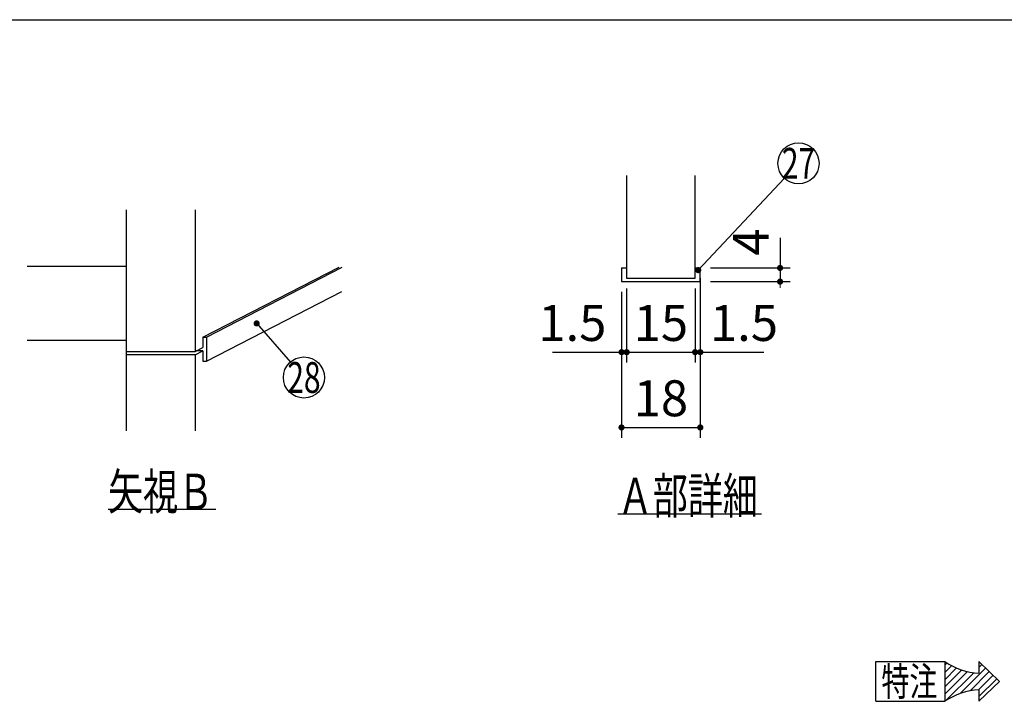
# Model space of a CAD drawing. Units: millimetres. Extents: x 210 to 6060, y -676 to 4222.
# Drawn here: x 3025 to 4463, y 3227 to 4222 of the extents above; entities that cross this region are included whole.
import ezdxf

# ---------------------------------------------------------------- set-up
doc = ezdxf.new("R2010")
doc.units = ezdxf.units.MM
doc.header["$LTSCALE"] = 3.75
doc.layers.add('1', color=7, linetype='Continuous', lineweight=9)
doc.layers.add('2', color=136, linetype='Continuous', lineweight=9, true_color=0x008080)
doc.styles.get("Standard").update_dxf_attribs({"font": 'txt', "bigfont": 'bigfont'})
doc.styles.add('ＭＳ ゴシック', font='txt')
doc.dimstyles.get("Standard").update_dxf_attribs({"dimtxt": 0.18, "dimasz": 0.18, "dimexe": 0.18, "dimexo": 0.0625, "dimgap": 0.09, "dimtad": 0, "dimtih": 1, "dimtoh": 1, "dimdec": 4, "dimzin": 0, "dimdsep": 46, "dimtxsty": 'Standard', "dimcen": 0.09, "dimadec": 0, "dimazin": 0, "dimtfac": 1, "dimtdec": 4, "dimtofl": 0, "dimtmove": 0, "dimatfit": 3, "dimfxl": 1, "dimtolj": 1, "dimtzin": 0, "dimarcsym": 0})

# ---------------------------------------------------------------- blocks, each defined once
blk = doc.blocks.new('_DOT')
at = {"color": 0}
blk.add_line((-0.5, 0), (-1, 0), dxfattribs=at)
at = {"color": 0, "const_width": 0.5}
blk.add_lwpolyline([(-0.25, 0, 1), (0.25, 0, 1)], format="xyb", close=True, dxfattribs=at)
blk = doc.blocks.new('G4')
at = {"layer": '1', "color": 7, "linetype": 'Continuous', "lineweight": 30}
for p, q in [((3181.3, 3621.9), (3181.3, 3944.9)), ((3281.3, 3944.9), (3281.3, 3737.9)), ((3181.3, 3861.9), (3036.3, 3861.9)), ((3292.9, 3758.8), (3491.7, 3861.2)), ((3297.9, 3758.8), (3496.3, 3860.9)), ((3297.9, 3723.8), (3495.5, 3825.5)), ((3181.3, 3753.9), (3036.3, 3753.9)), ((3292.9, 3758.8), (3297.9, 3758.8)), ((3292.9, 3758.8), (3292.9, 3743.9)), ((3297.9, 3758.8), (3297.9, 3723.8)), ((3281.3, 3737.9), (3292.9, 3743.9)), ((3281.3, 3732.9), (3292.9, 3738.9)), ((3292.9, 3738.9), (3283.1, 3738.9)), ((3292.9, 3738.9), (3292.9, 3723.8)), ((3181.3, 3737.9), (3281.3, 3737.9)), ((3281.3, 3732.9), (3181.3, 3732.9)), ((3281.3, 3732.9), (3281.3, 3621.9)), ((3292.9, 3723.8), (3297.9, 3723.8)), ((3311.8, 3506.9), (3154.3, 3506.9))]:
    blk.add_line(p, q, dxfattribs=at)
blk.add_lwpolyline([(3371.3, 3778.9), (3420.6, 3722.5)], dxfattribs=at)
blk.add_circle((3440.3, 3699.9), 30, dxfattribs=at)
at = {"layer": '1', "color": 7, "linetype": 'Continuous', "lineweight": 30, "xscale": 9, "yscale": 9, "zscale": 9, "rotation": 131.1345388301484}
blk.add_blockref('_DOT', (3371.3, 3778.9), dxfattribs=at)
at = {"layer": '1', "color": 7, "linetype": 'Continuous', "lineweight": 9}
for s, insert, char_height, width, attachment_point in [('{\\fＭＳ ゴシック;\\W0.714286;28}', (3440.3, 3699.9), 45, 53.538, 5), ('{\\fＭＳ ゴシック;\\W0.714286;矢視Ｂ}', (3154.3, 3506.9), 52.5, 191.233, 7)]:
    blk.add_mtext(s, dxfattribs=dict(at, insert=insert, char_height=char_height, width=width, attachment_point=attachment_point))
blk = doc.blocks.new('Dim25')
at = {"layer": '1', "color": 7, "linetype": 'Continuous', "lineweight": 30}
for p, q in [((3911.6, 3829.9), (3911.6, 3721.9)), ((4011.6, 3829.9), (4011.6, 3721.9)), ((3911.6, 3736.9), (4011.6, 3736.9))]:
    blk.add_line(p, q, dxfattribs=at)
at = {"layer": '1', "color": 7, "linetype": 'Continuous', "lineweight": 30, "xscale": 9, "yscale": 9, "zscale": 9, "rotation": 180.0000000000009}
blk.add_blockref('_DOT', (3911.6, 3736.9), dxfattribs=at)
at = {"layer": '1', "color": 7, "linetype": 'Continuous', "lineweight": 30, "xscale": 9, "yscale": 9, "zscale": 9}
blk.add_blockref('_DOT', (4011.6, 3736.9), dxfattribs=at)
at = {"layer": '1', "color": 7, "linetype": 'Continuous', "lineweight": 9, "insert": (3961.6, 3736.9), "char_height": 52.5, "width": 387.5, "attachment_point": 8, "style": 'ＭＳ ゴシック'}
blk.add_mtext('15', dxfattribs=at)
blk = doc.blocks.new('Dim26')
at = {"layer": '1', "color": 7, "linetype": 'Continuous', "lineweight": 30}
for p, q in [((3904.1, 3824.9), (3904.1, 3611.9)), ((4019.1, 3824.9), (4019.1, 3611.9)), ((3904.1, 3626.9), (4019.1, 3626.9))]:
    blk.add_line(p, q, dxfattribs=at)
at = {"layer": '1', "color": 7, "linetype": 'Continuous', "lineweight": 30, "xscale": 9, "yscale": 9, "zscale": 9, "rotation": 180.0000000000009}
blk.add_blockref('_DOT', (3904.1, 3626.9), dxfattribs=at)
at = {"layer": '1', "color": 7, "linetype": 'Continuous', "lineweight": 30, "xscale": 9, "yscale": 9, "zscale": 9}
blk.add_blockref('_DOT', (4019.1, 3626.9), dxfattribs=at)
at = {"layer": '1', "color": 7, "linetype": 'Continuous', "lineweight": 9, "insert": (3961.6, 3626.9), "char_height": 52.5, "width": 387.5, "attachment_point": 8, "style": 'ＭＳ ゴシック'}
blk.add_mtext('18', dxfattribs=at)
blk = doc.blocks.new('Dim27')
at = {"layer": '1', "color": 7, "linetype": 'Continuous', "lineweight": 30}
for p, q in [((4019.1, 3844.9), (4019.1, 3721.9)), ((4011.6, 3829.9), (4011.6, 3721.9)), ((4011.6, 3736.9), (4112, 3736.9))]:
    blk.add_line(p, q, dxfattribs=at)
at = {"layer": '1', "color": 7, "linetype": 'Continuous', "lineweight": 30, "xscale": 9, "yscale": 9, "zscale": 9}
blk.add_blockref('_DOT', (4011.6, 3736.9), dxfattribs=at)
at = {"layer": '1', "color": 7, "linetype": 'Continuous', "lineweight": 30, "xscale": 9, "yscale": 9, "zscale": 9, "rotation": 180.0000000000009}
blk.add_blockref('_DOT', (4019.1, 3736.9), dxfattribs=at)
at = {"layer": '1', "color": 7, "linetype": 'Continuous', "lineweight": 9, "insert": (4033.2, 3736.9), "char_height": 52.5, "width": 512.5, "attachment_point": 7, "style": 'ＭＳ ゴシック'}
blk.add_mtext('1.5', dxfattribs=at)
blk = doc.blocks.new('Dim28')
at = {"layer": '1', "color": 7, "linetype": 'Continuous', "lineweight": 30}
for p, q in [((3904.1, 3824.9), (3904.1, 3721.9)), ((3911.6, 3829.9), (3911.6, 3721.9)), ((3803.2, 3736.9), (3911.6, 3736.9))]:
    blk.add_line(p, q, dxfattribs=at)
at = {"layer": '1', "color": 7, "linetype": 'Continuous', "lineweight": 30, "xscale": 9, "yscale": 9, "zscale": 9}
blk.add_blockref('_DOT', (3904.1, 3736.9), dxfattribs=at)
at = {"layer": '1', "color": 7, "linetype": 'Continuous', "lineweight": 30, "xscale": 9, "yscale": 9, "zscale": 9, "rotation": 180.0000000000009}
blk.add_blockref('_DOT', (3911.6, 3736.9), dxfattribs=at)
at = {"layer": '1', "color": 7, "linetype": 'Continuous', "lineweight": 9, "insert": (3882, 3736.9), "char_height": 52.5, "width": 512.5, "attachment_point": 9, "style": 'ＭＳ ゴシック'}
blk.add_mtext('1.5', dxfattribs=at)
blk = doc.blocks.new('Dim29')
at = {"layer": '1', "color": 7, "linetype": 'Continuous', "lineweight": 30}
for p, q in [((4135.6, 3904.1), (4135.6, 3839.9)), ((4034.1, 3859.9), (4150.6, 3859.9)), ((4034.1, 3839.9), (4150.6, 3839.9))]:
    blk.add_line(p, q, dxfattribs=at)
at = {"layer": '1', "color": 7, "linetype": 'Continuous', "lineweight": 30, "xscale": 9, "yscale": 9, "zscale": 9}
for p, rotation in [((4135.6, 3859.9), 270.0000000000007), ((4135.6, 3839.9), 90.00000000000094)]:
    blk.add_blockref('_DOT', p, dxfattribs=dict(at, rotation=rotation))
at = {"layer": '1', "color": 7, "linetype": 'Continuous', "lineweight": 9, "insert": (4135.6, 3877.8), "char_height": 52.5, "width": 187.5, "attachment_point": 7, "rotation": 90, "style": 'ＭＳ ゴシック'}
blk.add_mtext('4', dxfattribs=at)
blk = doc.blocks.new('G17')
at = {"layer": '2', "color": 136, "linetype": 'Continuous', "lineweight": 30, "true_color": 0x008080}
for p, q in [((4275.6, 3226.9), (4275.6, 3284.9)), ((4275.6, 3284.9), (4376.4, 3284.9)), ((4426, 3284.9), (4456.2, 3255.9)), ((4426, 3284.9), (4426, 3267.9)), ((4426, 3226.9), (4456.2, 3255.9)), ((4426, 3243.9), (4426, 3226.9)), ((4275.6, 3226.9), (4376.4, 3226.9))]:
    blk.add_line(p, q, dxfattribs=at)
for centre, start, end in [((4432.2, 3367), 235.7706, 266.3919), ((4432.2, 3144.8), 93.6081, 124.2294)]:
    blk.add_arc(centre, 99.3, start, end, dxfattribs=at)
at = {"layer": '2', "color": 136, "linetype": 'Continuous', "lineweight": 9, "true_color": 0x008080, "insert": (4283.6, 3234.9), "char_height": 42, "width": 105.136, "attachment_point": 7}
blk.add_mtext('{\\fＭＳ ゴシック;\\W0.714286;特注}', dxfattribs=at)
blk = doc.blocks.new('G18')
at = {"layer": '2', "color": 136, "linetype": 'Continuous', "lineweight": 30, "true_color": 0x008080}
for p, q in [((4376.4, 3279.7), (4379.6, 3282.9)), ((4376.4, 3269.1), (4386.3, 3279)), ((4426, 3276.2), (4430.4, 3280.7)), ((4376.4, 3258.5), (4393.5, 3275.6)), ((4376.4, 3247.9), (4401.2, 3272.7)), ((4376.4, 3237.3), (4409.5, 3270.4)), ((4377.3, 3227.5), (4418.4, 3268.7)), ((4398.6, 3238.2), (4435.8, 3275.5)), ((4413.3, 3242.3), (4441.2, 3270.3)), ((4425.5, 3243.9), (4446.6, 3265.1)), ((4426, 3233.8), (4452.1, 3259.9))]:
    blk.add_line(p, q, dxfattribs=at)
blk = doc.blocks.new('G16')
at = {"layer": '2', "color": 136, "linetype": 'Continuous', "lineweight": 30, "true_color": 0x008080}
blk.add_line((4376.4, 3284.9), (4376.4, 3226.9), dxfattribs=at)
for name in ['G17', 'G18']:
    blk.add_blockref(name, (0, 0))
blk = doc.blocks.new('G5')
at = {"layer": '1', "color": 7, "linetype": 'Continuous', "lineweight": 30}
for p, q in [((3911.607, 3994.947), (3911.607, 3844.947)), ((4011.607, 3844.947), (4011.607, 3994.947)), ((3904.107, 3859.947), (3911.607, 3859.947)), ((3904.107, 3859.947), (3904.107, 3839.947)), ((4011.607, 3859.947), (4019.107, 3859.947)), ((4019.107, 3839.947), (4019.107, 3859.947)), ((3904.107, 3839.947), (4019.107, 3839.947)), ((3911.607, 3844.947), (4011.607, 3844.947)), ((3898.607, 3500.947), (4108.607, 3500.947))]:
    blk.add_line(p, q, dxfattribs=at)
blk.add_lwpolyline([(4016.027, 3856.667), (4141.99, 3990.798)], dxfattribs=at)
blk.add_circle((4162.527, 4012.667), 30, dxfattribs=at)
at = {"layer": '1', "color": 7, "linetype": 'Continuous', "lineweight": 30, "xscale": 9, "yscale": 9, "zscale": 9, "rotation": 226.798780381567}
blk.add_blockref('_DOT', (4016.027, 3856.667), dxfattribs=at)
at = {"layer": '1', "color": 7, "linetype": 'Continuous', "lineweight": 9}
for s, insert, char_height, width, attachment_point in [('{\\fＭＳ ゴシック;\\W0.714286;27}', (4162.527, 4012.667), 45, 52.60032, 5), ('{\\fＭＳ ゴシック;\\W0.714286;Ａ部詳細}', (3898.607, 3500.947), 52.5, 261.00301, 7)]:
    blk.add_mtext(s, dxfattribs=dict(at, insert=insert, char_height=char_height, width=width, attachment_point=attachment_point))
at = {"layer": '1', "color": 7, "linetype": 'Continuous', "lineweight": 30}
dim = blk.add_linear_dim(base=(4135.607, 3839.947), p1=(4019.107, 3859.947), p2=(4019.107, 3839.947), angle=270, text='4', dimstyle='Standard', override={"dimscale": 1, "dimtxt": 52.5, "dimasz": 9, "dimexe": 15, "dimexo": 15, "dimgap": 0, "dimtad": 1, "dimtih": 0, "dimtoh": 0, "dimdec": 2, "dimzin": 8, "dimtxsty": 'ＭＳ ゴシック', "dimblk1": 'DOT', "dimblk2": 'DOT', "dimsah": 1, "dimse1": 0, "dimse2": 0, "dimtix": 0, "dimtofl": 1, "dimtmove": 1, "dimatfit": 2, "dimtzin": 8}, dxfattribs=at)
dim.commit()
dim.dimension.update_dxf_attribs({"geometry": 'Dim29', "text_midpoint": (4135.607, 3890.947), "dimtype": 160, "text_rotation": 90})
for base, p1, p2, text, picture, middle in [((4019.107, 3736.947), (4011.607, 3844.947), (4019.107, 3859.947), '1.5', 'Dim27', (4072.607, 3736.947)), ((3911.607, 3736.947), (3904.107, 3839.947), (3911.607, 3844.947), '1.5', 'Dim28', (3842.607, 3736.947)), ((4011.607, 3736.947), (3911.607, 3844.947), (4011.607, 3844.947), '15', 'Dim25', (3961.607, 3736.947)), ((4019.107, 3626.947), (3904.107, 3839.947), (4019.107, 3839.947), '18', 'Dim26', (3961.607, 3626.947))]:
    dim = blk.add_linear_dim(base=base, p1=p1, p2=p2, text=text, dimstyle='Standard', override={"dimscale": 1, "dimtxt": 52.5, "dimasz": 9, "dimexe": 15, "dimexo": 15, "dimgap": 0, "dimtad": 1, "dimtih": 0, "dimtoh": 0, "dimdec": 2, "dimzin": 8, "dimtxsty": 'ＭＳ ゴシック', "dimblk1": 'DOT', "dimblk2": 'DOT', "dimsah": 1, "dimse1": 0, "dimse2": 0, "dimtix": 0, "dimtofl": 1, "dimtmove": 1, "dimatfit": 2, "dimtzin": 8}, dxfattribs=at)
    dim.commit()
    dim.dimension.update_dxf_attribs({"geometry": picture, "text_midpoint": middle, "dimtype": 160})

msp = doc.modelspace()

# ---------------------------------------------------------------- linework, layer by layer
at = {"layer": '1', "color": 7, "linetype": 'Continuous', "lineweight": 30}
msp.add_line((210, 4222.5), (6060, 4222.5), dxfattribs=at)

# ---------------------------------------------------------------- block references
for name in ['G5', 'G4', 'G16']:
    msp.add_blockref(name, (0, 0))

doc.saveas('drawing.dxf')
